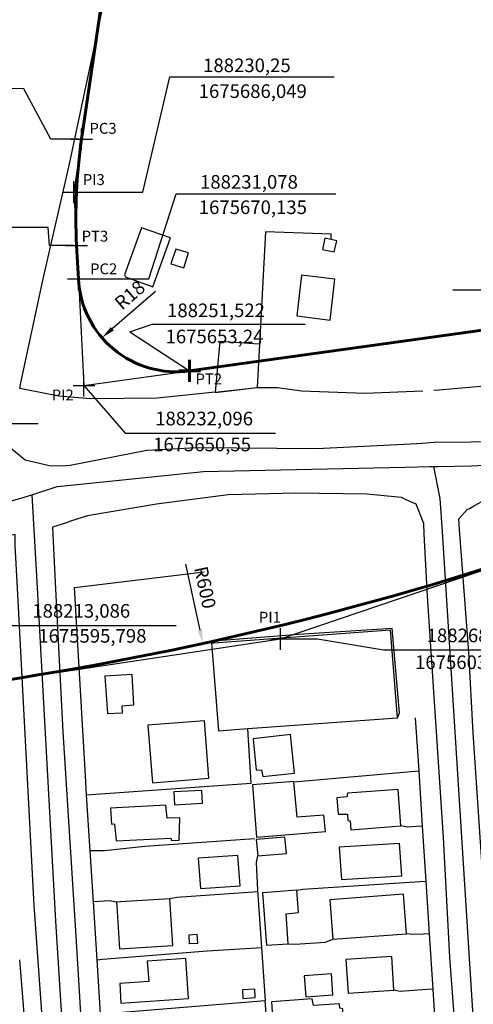
# Model space of a CAD drawing. Units: millimetres. Extents: x 187942 to 190356, y 1674289 to 1677065.
# Drawn here: x 188220 to 188304, y 1675537 to 1675718 of the extents above; entities that cross this region are included whole.
import ezdxf

# ---------------------------------------------------------------- set-up
doc = ezdxf.new("R2010")
doc.units = ezdxf.units.MM
doc.header["$LTSCALE"] = 5
doc.header["$MEASUREMENT"] = 0
doc.header["$PDMODE"] = 2
doc.header["$PDSIZE"] = 2
doc.linetypes.add('ACAD_ISO03W100', pattern=[30, 12, -18])
for name, color, linetype in [('Cotas e Coordenadas', 7, 'Continuous'), ('V-EDIFICACAO', 7, 'Continuous'), ('V-EIXO_DE_LOGRADOURO', 3, 'Continuous'), ('V-LOTE', 1, 'Continuous'), ('V-QUADRA', 2, 'Continuous'), ('V-TESTADA', 1, 'Continuous')]:
    doc.layers.add(name, color=color, linetype=linetype)
doc.layers.add('Traçado_Viário', color=7, linetype='Continuous', lineweight=60)
doc.styles.get("Standard").update_dxf_attribs({"font": 'ARIAL.TTF'})
doc.dimstyles.new('ISO-25', dxfattribs={"dimtxt": 2.5, "dimasz": 2.5, "dimexe": 1.25, "dimexo": 0.5, "dimgap": 1, "dimtad": 1, "dimdec": 3, "dimtxsty": 'Standard', "dimblk": 'ARCHTICK', "dimcen": 0, "dimadec": 0, "dimazin": 0, "dimtfac": 1, "dimtdec": 3, "dimtmove": 0, "dimatfit": 3, "dimfxl": 0, "dimarcsym": 0})

# ---------------------------------------------------------------- blocks, each defined once
blk = doc.blocks.new('*D126')
at = {"layer": 'Cotas e Coordenadas', "color": 0, "lineweight": -2}
blk.add_line((188245.25, 1675667.79), (188237.31, 1675660.96), dxfattribs=at)
at = {"layer": 'Cotas e Coordenadas', "color": 0}
blk.add_solid([(188237.04, 1675661.27), (188237.58, 1675660.64), (188235.41, 1675659.32)], dxfattribs=at)
at = {"layer": 'Defpoints', "color": 0}
for p in [(188249.05, 1675671.07), (188235.41, 1675659.32)]:
    blk.add_point(p, dxfattribs=at)
at = {"layer": 'Cotas e Coordenadas', "color": 0, "insert": (188240.74, 1675666.92), "char_height": 2.5, "attachment_point": 5, "rotation": 40.7295}
blk.add_mtext('R18', dxfattribs=at)
blk = doc.blocks.new('*D127')
at = {"layer": 'Cotas e Coordenadas', "color": 0, "lineweight": -2}
blk.add_line((188152.52, 1675569.94), (188149.85, 1675583.38), dxfattribs=at)
at = {"layer": 'Cotas e Coordenadas', "color": 0}
blk.add_solid([(188150.26, 1675583.46), (188149.44, 1675583.29), (188149.36, 1675585.83)], dxfattribs=at)
at = {"layer": 'Defpoints', "color": 0}
for p in [(188149.36, 1675585.83), (188246.94, 1675095.44)]:
    blk.add_point(p, dxfattribs=at)
at = {"layer": 'Cotas e Coordenadas', "color": 0, "insert": (188153.79, 1675575.24), "char_height": 2.5, "attachment_point": 5, "rotation": 281.2536}
blk.add_mtext('R500', dxfattribs=at)
blk = doc.blocks.new('*D130')
at = {"layer": 'Cotas e Coordenadas', "color": 0, "lineweight": -2}
blk.add_line((188250.77, 1675617.73), (188253.42, 1675605.61), dxfattribs=at)
at = {"layer": 'Cotas e Coordenadas', "color": 0}
blk.add_solid([(188253.82, 1675605.7), (188253.01, 1675605.52), (188253.95, 1675603.17)], dxfattribs=at)
at = {"layer": 'Defpoints', "color": 0}
for p in [(188126.06, 1676189.38), (188253.95, 1675603.17)]:
    blk.add_point(p, dxfattribs=at)
at = {"layer": 'Cotas e Coordenadas', "color": 0, "insert": (188254.05, 1675613.38), "char_height": 2.5, "attachment_point": 5, "rotation": 282.3075}
blk.add_mtext('R600', dxfattribs=at)

msp = doc.modelspace()

# ---------------------------------------------------------------- linework, layer by layer
at = {"layer": 'Cotas e Coordenadas'}
for p, q in [((188242.9129, 1675686.049), (188247.9129, 1675707.2438)), ((188247.9129, 1675707.2438), (188278.0796, 1675707.2438)), ((188221.0399, 1675705.063), (188195.102, 1675705.1529)), ((188226.0399, 1675695.772), (188221.0399, 1675705.063)), ((188231.159, 1675695.772), (188226.0399, 1675695.772)), ((188231.659, 1675695.772), (188230.25, 1675686.049)), ((188230.25, 1675686.049), (188231.078, 1675670.135)), ((188230.75, 1675686.049), (188242.9129, 1675686.049)), ((188244.0333, 1675670.135), (188249.0333, 1675685.7415)), ((188249.0333, 1675685.7415), (188278.3666, 1675685.7415)), ((188225.5522, 1675679.5753), (188194.9688, 1675679.5753)), ((188225.76, 1675676.239), (188225.5522, 1675679.5753)), ((188230.26, 1675676.239), (188225.76, 1675676.239)), ((188231.578, 1675670.135), (188244.0333, 1675670.135)), ((188330.5038, 1675668.0732), (188299.9205, 1675668.0732)), ((188240.5426, 1675660.3951), (188244.6675, 1675661.817)), ((188244.6675, 1675661.817), (188272.7508, 1675661.817)), ((188240.5426, 1675660.3951), (188251.5225, 1675653.2399)), ((188232.096, 1675650.55), (188239.6665, 1675641.7763)), ((188193.1021, 1675643.5549), (188223.6855, 1675643.5549)), ((188239.6665, 1675641.7763), (188267.3332, 1675641.7763)), ((188218.4771, 1675606.4476), (188249.0605, 1675606.4476)), ((188268.717, 1675603.991), (188274.999, 1675603.991)), ((188274.999, 1675603.991), (188287.1307, 1675601.9663)), ((188287.1307, 1675601.9663), (188316.464, 1675601.9663))]:
    msp.add_line(p, q, dxfattribs=at)
at = {"layer": 'Cotas e Coordenadas', "linetype": 'ACAD_ISO03W100'}
for p, q in [((188231.078, 1675670.1354), (188232.096, 1675650.55)), ((188232.096, 1675650.55), (188251.5225, 1675653.2399)), ((188268.217, 1675603.991), (188322.817, 1675622.559)), ((188213.586, 1675595.798), (188268.217, 1675603.991))]:
    msp.add_line(p, q, dxfattribs=at)
at = {"layer": 'Cotas e Coordenadas'}
for p in [(188231.659, 1675695.772), (188230.25, 1675686.049), (188230.76, 1675676.239), (188231.078, 1675670.135), (188232.096, 1675650.55), (188268.217, 1675603.991)]:
    msp.add_point(p, dxfattribs=at)
at = {"layer": 'Traçado_Viário', "color": 6}
for p, q in [((188231.659, 1675695.772), (188245.7462, 1675791.6206)), ((188230.76, 1675676.239), (188231.078, 1675670.135)), ((188251.5225, 1675653.2399), (188336.425, 1675664.996))]:
    msp.add_line(p, q, dxfattribs=at)
for centre, radius, start, end in [((188330.6252, 1675681.4299), 100, 171.754161, 182.975519), ((188249.0537, 1675671.0698), 18, 182.975474, 277.88338), ((188126.0555, 1676189.379), 600, 278.3884793, 289.1435332)]:
    msp.add_arc(centre, radius, start, end, dxfattribs=at)
at = {"layer": 'Traçado_Viário'}
msp.add_point((188251.5225, 1675653.2399), dxfattribs=at)
at = {"layer": 'V-EDIFICACAO'}
for points in [[(188242.67, 1675679.48), (188239.56, 1675670.85), (188239.75, 1675670.48), (188244.78, 1675668.7), (188248, 1675677.66), (188242.67, 1675679.48)], [(188277.51, 1675677.37), (188276.37, 1675677.63), (188275.96, 1675675.55), (188278.07, 1675675.07), (188278.55, 1675677.14)], [(188248.08, 1675672.89), (188250.45, 1675672.18), (188251.3, 1675674.92), (188248.97, 1675675.59), (188248.08, 1675672.89)], [(188272.07, 1675670.81), (188271.22, 1675663.33), (188277.37, 1675662.55), (188278.18, 1675670.07), (188272.07, 1675670.81)], [(188262.21, 1675587.52), (188289.7, 1675589.53), (188288.44, 1675605.6), (188256, 1675603.23), (188255.56, 1675603.2), (188255.62, 1675602.49), (188256.82, 1675587.13)], [(188235.97, 1675597.13), (188236.41, 1675590.31), (188239.19, 1675590.42), (188239.15, 1675591.68), (188241.3, 1675591.87), (188240.97, 1675597.46), (188235.97, 1675597.13)], [(188243.86, 1675588.13), (188244.71, 1675577.57), (188255.04, 1675578.39), (188254.26, 1675588.94), (188243.86, 1675588.13)], [(188263.19, 1675585.65), (188263.78, 1675579.91), (188264.74, 1675579.98), (188265, 1675578.72), (188270.81, 1675579.35), (188270.04, 1675586.42), (188263.19, 1675585.65)], [(188270.66, 1675577.75), (188270.66, 1675577.8), (188263.07, 1675577.17), (188263.81, 1675567.61), (188276.48, 1675568.65), (188276.18, 1675571.65), (188271.29, 1675571.24)], [(188248.63, 1675575.91), (188248.74, 1675573.54), (188253.89, 1675573.8), (188253.78, 1675576.17), (188248.63, 1675575.91)], [(188280.51, 1675575.65), (188280.4, 1675575.02), (188278.59, 1675574.83), (188278.81, 1675571.8), (188280.51, 1675571.8), (188280.59, 1675570.65), (188281, 1675570.58), (188281.14, 1675568.95), (188290.33, 1675569.65), (188289.85, 1675576.35), (188280.51, 1675575.65)], [(188237.01, 1675572.91), (188237.15, 1675569.98), (188237.71, 1675570.02), (188238.01, 1675566.91), (188248.08, 1675567.39), (188248.19, 1675566.95), (188249.6, 1675567.02), (188249.71, 1675571.13), (188247.41, 1675571.09), (188247.15, 1675573.46), (188237.01, 1675572.91)], [(188263.74, 1675567.17), (188264.04, 1675564.13), (188269.33, 1675564.58), (188269.04, 1675567.61), (188263.74, 1675567.17)], [(188279, 1675565.73), (188279.44, 1675559.8), (188290.51, 1675560.5), (188290.07, 1675566.43), (188279, 1675565.73)], [(188253.11, 1675563.73), (188253.52, 1675558.17), (188260.82, 1675558.62), (188260.41, 1675564.24), (188253.11, 1675563.73)], [(188264.89, 1675557.36), (188265.67, 1675547.73), (188269.63, 1675547.99), (188269.26, 1675553.51), (188271.55, 1675553.76), (188271.22, 1675557.84), (188264.89, 1675557.36)], [(188238.08, 1675555.65), (188238.13, 1675554.92), (188238.64, 1675547.1), (188248.45, 1675547.69), (188247.89, 1675556.28), (188238.8, 1675555.7), (188238.08, 1675555.65)], [(188277.26, 1675556.1), (188277.81, 1675548.84), (188291.4, 1675549.84), (188290.81, 1675557.13), (188277.26, 1675556.1)], [(188251.37, 1675549.58), (188251.45, 1675548.03), (188253.04, 1675548.14), (188252.93, 1675549.69), (188251.37, 1675549.58)], [(188243.75, 1675544.8), (188244, 1675541.1), (188238.67, 1675540.69), (188238.89, 1675537.06), (188251.34, 1675537.92), (188250.85, 1675545.32), (188243.75, 1675544.8)], [(188280.22, 1675545.1), (188280.66, 1675538.92), (188289.07, 1675539.47), (188288.66, 1675545.66), (188280.22, 1675545.1)], [(188272.59, 1675542.14), (188272.85, 1675538.25), (188277.85, 1675538.62), (188277.59, 1675542.47), (188272.59, 1675542.14)], [(188261.22, 1675539.51), (188261.3, 1675537.95), (188263.59, 1675538.14), (188263.48, 1675539.69), (188261.22, 1675539.51)], [(188266.55, 1675537.32), (188267.07, 1675530.1), (188270.15, 1675530.29), (188270.48, 1675530.77), (188278.26, 1675531.29), (188278.11, 1675533.66), (188279.81, 1675533.81), (188279.66, 1675536.03), (188279.11, 1675536.18), (188279.07, 1675536.99), (188274.26, 1675536.69), (188274.07, 1675537.88), (188266.55, 1675537.32)]]:
    msp.add_lwpolyline(points, close=True, dxfattribs=at)
at = {"layer": 'V-EIXO_DE_LOGRADOURO'}
for points in [[(188303.35, 1675635.81), (188304.5, 1675635.83), (188326.76, 1675638.15), (188349.02, 1675644.17), (188399.11, 1675663.17), (188399.3, 1675663.27)], [(188229.11, 1675632.17), (188254.1, 1675634.75), (188291.06, 1675635.54)], [(188291.06, 1675635.54), (188295.67, 1675635.64)], [(188295.67, 1675635.64), (188297.16, 1675635.67)], [(188296.3589, 1675635.6539), (188297.5318, 1675629.7798)], [(188297.16, 1675635.67), (188303.35, 1675635.81)], [(188222.53, 1675630.49), (188227.2, 1675631.97), (188229.11, 1675632.17)], [(188214.42, 1675628.13), (188220.3492, 1675629.8031), (188222.53, 1675630.49)], [(188222.5346, 1675630.4915), (188223.42, 1675614.48)], [(188297.5318, 1675629.7798), (188297.92, 1675623.69)], [(188297.92, 1675623.69), (188307.38, 1675474.74), (188308.82, 1675450.82)], [(188223.42, 1675614.48), (188226.86, 1675552.18), (188232.12, 1675468.62), (188236.14, 1675397.83)]]:
    msp.add_lwpolyline(points, dxfattribs=at)
at = {"layer": 'V-LOTE'}
for points in [[(188220.3, 1675650.01), (188220.52, 1675651.02), (188224.62, 1675670.17), (188229.37, 1675690.93), (188238.27, 1675732.75), (188243.48, 1675753.28), (188246.47, 1675762.78)], [(188296.37, 1675649.7), (188297.37, 1675649.78), (188308.41, 1675650.7), (188321.14, 1675652.16), (188334.18, 1675654.15), (188347.52, 1675656.98), (188360.71, 1675661.19), (188400.28, 1675675.68), (188413.09, 1675681.12), (188420.83, 1675685.41)], [(188277.51, 1675678.33), (188265.47, 1675678.75), (188264.36, 1675658.16)], [(188277.51, 1675677.37), (188277.51, 1675678.33)], [(188263.35, 1675658.22), (188257.05, 1675658.62), (188256.21, 1675649.32)], [(188264.36, 1675658.16), (188263.35, 1675658.22)], [(188264.36, 1675658.16), (188263.94, 1675650.18)], [(188256.21, 1675649.32), (188245.55, 1675648.25), (188233.36, 1675648.1), (188227.46, 1675648.56), (188221.25, 1675649.82), (188220.3, 1675650.01)], [(188256.21, 1675649.32), (188256.21, 1675649.27), (188263.94, 1675650.18)], [(188263.94, 1675650.18), (188267.7, 1675650.18), (188272.07, 1675649.57), (188283.73, 1675649.11), (188294.39, 1675649.57)], [(188232.58, 1675575.38), (188232.36, 1675578.86), (188230.34, 1675613.47), (188254.21, 1675616.33)], [(188292.99, 1675589.49), (188293.62, 1675579.75)], [(188232.58, 1675575.38), (188262.82, 1675577.48), (188262.27, 1675586.52)], [(188262.27, 1675586.52), (188262.21, 1675587.52)], [(188270.66, 1675577.75), (188293.62, 1675579.75)], [(188293.62, 1675579.75), (188294.27, 1675569.61)], [(188233.24, 1675565.06), (188232.58, 1675575.38)], [(188294.27, 1675569.61), (188293.23, 1675569.54), (188291.56, 1675569.41), (188290.33, 1675569.65)], [(188294.27, 1675569.61), (188294.92, 1675559.49)], [(188263.47, 1675567.27), (188243.27, 1675565.84), (188235.87, 1675565.1), (188233.24, 1675565.06)], [(188233.83, 1675555.69), (188233.24, 1675565.06)], [(188264.79, 1675547.32), (188264.05, 1675557.86), (188263.82, 1675562.9), (188264.04, 1675564.13)], [(188271.22, 1675557.84), (188272.31, 1675558.03), (188293.85, 1675559.43)], [(188293.85, 1675559.43), (188294.92, 1675559.49)], [(188294.92, 1675559.49), (188295.54, 1675549.81)], [(188238.08, 1675555.65), (188236.8, 1675555.86), (188233.83, 1675555.69)], [(188249.18, 1675556.47), (188247.89, 1675556.28)], [(188264.07, 1675557.56), (188249.18, 1675556.47)], [(188234.51, 1675545.07), (188233.83, 1675555.69)], [(188276.51, 1675548.32), (188277.81, 1675548.84)], [(188292.58, 1675549.7), (188291.4, 1675549.84)], [(188294.46, 1675549.77), (188292.58, 1675549.7)], [(188295.54, 1675549.81), (188294.46, 1675549.77)], [(188295.54, 1675549.81), (188296.2, 1675539.64)], [(188235.53, 1675545.15), (188254.77, 1675546.69), (188264.79, 1675547.32)], [(188265.42, 1675537.56), (188265.48, 1675537.56), (188264.79, 1675547.32)], [(188269.63, 1675547.99), (188270.91, 1675547.9), (188276.51, 1675548.32)], [(188220.29, 1675545.02), (188221.05, 1675535.14)], [(188234.51, 1675545.07), (188235.53, 1675545.15)], [(188235.14, 1675535.11), (188234.51, 1675545.07)], [(188296.2, 1675539.64), (188295.12, 1675539.57), (188290.22, 1675539.26), (188289.07, 1675539.47)], [(188296.2, 1675539.64), (188296.84, 1675529.7)], [(188236.19, 1675535.19), (188265.42, 1675537.56)], [(188266.11, 1675527.73), (188265.42, 1675537.56)]]:
    msp.add_lwpolyline(points, dxfattribs=at)
at = {"layer": 'V-QUADRA'}
for points in [[(188218.85, 1675638.92), (188221.32, 1675636.91), (188226.03, 1675635.79), (188228.82, 1675635.88), (188229.59, 1675635.91), (188243.65, 1675638.64), (188252.77, 1675639.14), (188274.88, 1675638.98), (188290.86, 1675639.77), (188290.86, 1675639.77), (188293.22, 1675639.89), (188294.23, 1675639.94), (188296.4, 1675640.11), (188303.21, 1675640.18), (188303.21, 1675640.18), (188319.6, 1675640.34)], [(188300.97, 1675523.48), (188299.35, 1675545.54), (188298.19, 1675567.52), (188295.25, 1675611.87), (188294.65, 1675623.29), (188294.65, 1675623.29), (188294.55, 1675625.2), (188293.16, 1675628.72), (188291.33, 1675629.55), (188291.33, 1675629.55), (188290.45, 1675629.95), (188284.11, 1675630.57), (188271.04, 1675630.76), (188258.59, 1675630.49), (188245.44, 1675628.75), (188232.76, 1675626.63), (188229.63, 1675625.6), (188229.63, 1675625.6), (188229.06, 1675625.41), (188229.06, 1675625.41), (188226.34, 1675624.51), (188226.78, 1675615.56), (188226.78, 1675615.56), (188228.2, 1675586.96), (188230.68, 1675548.4), (188238.8, 1675413.16)], [(188306.93, 1675537.49), (188303.61, 1675586.74), (188302.84, 1675601.54), (188301.14, 1675624.08), (188300.99, 1675626.04), (188302.54, 1675627.74), (188303.05, 1675628.03), (188303.58, 1675628.33), (188306.17, 1675629.79)], [(188224.56, 1675532.87), (188222.94, 1675555.01), (188219.87, 1675613.34), (188219.87, 1675613.34), (188219.46, 1675621.18), (188219.46, 1675623.15), (188210.88, 1675621.53), (188200.59, 1675618.71), (188188.52, 1675614.58), (188175.29, 1675610.37), (188162.22, 1675605.77), (188154.56, 1675603.49), (188152.78, 1675602.06), (188152.16, 1675600.59), (188152.32, 1675596.96), (188152.9, 1675590.88), (188152.9, 1675590.88), (188153.32, 1675586.53), (188156.18, 1675549.21), (188158.73, 1675511.04)]]:
    msp.add_lwpolyline(points, dxfattribs=at)
at = {"layer": 'V-TESTADA'}
for points in [[(188256.22, 1675649.34), (188263.94, 1675650.18)], [(188288.75, 1675605.92), (188271.51, 1675604.81), (188256, 1675603.57), (188255.56, 1675603.2)], [(188289.7, 1675589.53), (188290.09, 1675590.4), (188288.75, 1675605.92)]]:
    msp.add_lwpolyline(points, dxfattribs=at)

# ---------------------------------------------------------------- texts
at = {"layer": 'Cotas e Coordenadas', "char_height": 2.5, "attachment_point": 5}
for s, insert in [('188230,25', (188262.0512, 1675709.0365)), ('1675686,049', (188263.1272, 1675704.2874)), ('188231,078', (188262.4283, 1675687.6244)), ('1675670,135', (188263.145, 1675682.9665)), ('188251,522', (188256.3712, 1675664.0262)), ('1675653,24', (188256.0966, 1675659.2278)), ('188232,096', (188254.1819, 1675644.1527)), ('1675650,55', (188253.814, 1675639.3851)), ('188213,086', (188231.6088, 1675608.8225)), ('1675595,798', (188233.6555, 1675604.2339)), ('1675603,991', (188302.891, 1675599.389))]:
    msp.add_mtext(s, dxfattribs=dict(at, insert=insert))
at = {"layer": 'Cotas e Coordenadas', "char_height": 2, "attachment_point": 1}
for s, insert, width in [('PC3', (188233.1222, 1675698.7841), 13.137135), ('PI3', (188231.8909, 1675689.3689), 12.022175), ('PT3', (188231.6828, 1675678.9833), 10.46554), ('PC2', (188233.2368, 1675672.9705), 13.137135), ('PT2', (188252.6177, 1675652.7552), 6.678986), ('PI2', (188226.1862, 1675649.8001), 12.722391), ('PI1', (188264.2564, 1675608.9733), 18.38337)]:
    msp.add_mtext(s, dxfattribs=dict(at, insert=insert, width=width))
at = {"layer": 'Cotas e Coordenadas', "insert": (188304.0796, 1675604.3083), "char_height": 2.5, "attachment_point": 5, "rotation": 359.860398}
msp.add_mtext('188268,217', dxfattribs=at)

# ---------------------------------------------------------------- dimensions: what is measured, and where the dimension line sits
at = {"layer": 'Cotas e Coordenadas'}
for center, mpoint, picture, middle in [((188126.0555, 1676189.379), (188253.9505, 1675603.1684), '*D130', (188251.8288, 1675612.8934)), ((188249.0537, 1675671.0698), (188235.4133, 1675659.325), '*D126', (188242.2255, 1675665.1905)), ((188246.937, 1675095.4417), (188149.3612, 1675585.8282), '*D127', (188151.5565, 1675574.7953))]:
    dim = msp.add_radius_dim(center=center, mpoint=mpoint, dimstyle='ISO-25', override={"dimsah": 1}, dxfattribs=at)
    dim.commit()
    dim.dimension.update_dxf_attribs({"geometry": picture, "text_midpoint": middle, "dimtype": 164})

doc.saveas('drawing.dxf')
